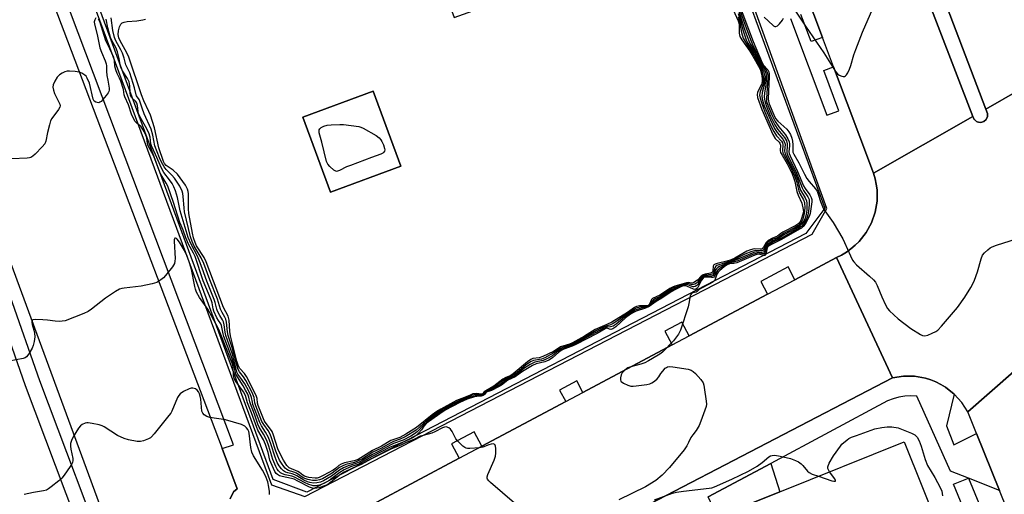
# Model space of a CAD drawing. Units: inches. Extents: x 1285759 to 1291759, y 469453 to 473453.
# Drawn here: x 1287174 to 1287537, y 472311 to 472486 of the extents above; entities that cross this region are included whole.
import ezdxf

# ---------------------------------------------------------------- set-up
doc = ezdxf.new("R2010")
doc.units = ezdxf.units.IN
doc.header["$MEASUREMENT"] = 0
for name, color, linetype in [('BLDG-Footprint', 5, 'Continuous'), ('CULTRL-Pad', 6, 'Continuous'), ('TRANS-Driveway', 251, 'Continuous'), ('TRANS-Parking Lot', 4, 'Continuous'), ('TRANS-Road', 130, 'Continuous'), ('TRANS-Street Sidewalk', 7, 'Continuous'), ('Undefined', 1, 'Continuous')]:
    doc.layers.add(name, color=color, linetype=linetype)

msp = doc.modelspace()

# ---------------------------------------------------------------- linework, layer by layer
at = {"layer": 'BLDG-Footprint'}
for points, elevation in [([(1287314.62, 472432.16), (1287288.72, 472422.64), (1287278.55, 472450.28), (1287304.46, 472459.81)], 329.45), ([(1287526.88, 472263.51), (1287460.01, 472236.6), (1287323.94, 472181.34), (1287321.7, 472186.92), (1287319.81, 472191.64), (1287305.57, 472227.13), (1287313.91, 472230.47), (1287310.35, 472239.36), (1287318.11, 472242.47), (1287344.44, 472253.04), (1287423.17, 472284.62), (1287417.88, 472297.79), (1287431.24, 472303.15), (1287454.17, 472312.35), (1287499.92, 472330.7)], 319.41)]:
    msp.add_lwpolyline(points, close=True, dxfattribs=dict(at, elevation=elevation))
at = {"layer": 'CULTRL-Pad'}
msp.add_lwpolyline([(1287450.2, 472663), (1287529.89, 472453.19), (1287530.5, 472451.58), (1287530.54, 472450.66), (1287530.5, 472450.44), (1287530.17, 472449.58), (1287530.05, 472449.39), (1287529.21, 472448.61), (1287528.11, 472448.26), (1287527.2, 472448.39), (1287526.76, 472448.51), (1287526.57, 472448.62), (1287525.85, 472449.21), (1287525.71, 472449.38), (1287525.38, 472449.99), (1287525.17, 472450.48), (1287456.28, 472629.57)], dxfattribs=at)
at = {"layer": 'TRANS-Driveway'}
msp.add_lwpolyline([(1287427.78, 472310.45), (1287450.83, 472322.78), (1287454.17, 472312.35), (1287431.24, 472303.15)], close=True, dxfattribs=at)
at = {"layer": 'TRANS-Parking Lot'}
for points in [[(1287430.81, 472525.35, 0), (1287470.7, 472416.68, 0), (1287463.72, 472407.38, 0), (1287280.08, 472312.24, 0), (1287267.71, 472316.87, 0), (1287163.78, 472598.49, 0), (1287159.74, 472597.03, 0), (1287157.88, 472596.35, 0), (1287153.12, 472594.63, 0), (1287148.48, 472592.95, 0), (1287137.66, 472621.74, 0), (1287141.73, 472623.25, 0), (1287149.19, 472626.02, 0), (1287152.32, 472627.18, 0), (1287146.1, 472646.03, 0), (1287245.93, 472682.89, 0), (1287300.21, 472541.21, 0), (1287311.25, 472544.39, 0), (1287330.26, 472497.94, 0), (1287334.25, 472486.86, 0), (1287369.64, 472499.62, 0), (1287368.44, 472502.96, 0), (1287429.04, 472524.83, 0)], [(1287278.55, 472450.28, 0), (1287288.72, 472422.64, 0), (1287314.62, 472432.16, 0), (1287304.46, 472459.81, 0)]]:
    msp.add_polyline3d(points, close=True, dxfattribs=at)
at = {"layer": 'TRANS-Road'}
for points in [[(1287409.77, 472852.26), (1287451.31, 472741.26), (1287554.74, 472467.42), (1287529.89, 472453.19), (1287450.2, 472663), (1287446.44, 472672.03), (1287442.41, 472680.94), (1287435.89, 472694.07), (1287431.23, 472702.67), (1287426.32, 472711.12), (1287421.17, 472719.43), (1287415.78, 472727.59), (1287407.52, 472743.5), (1287323.6, 472969.53)], [(1287319.08, 472967.87), (1287399.52, 472747.86), (1287415.01, 472708.88), (1287444.85, 472653.45), (1287456.28, 472629.57), (1287525.17, 472450.48), (1287488.64, 472429.56), (1287473.9, 472468.73), (1287469.81, 472479.6), (1287454.58, 472520.05), (1287452.1, 472526.64), (1287438.52, 472562.72), (1287436.25, 472568.75), (1287415.84, 472622.97), (1287413.42, 472629.41), (1287407.85, 472644.2), (1287403.05, 472656.95), (1287392.3, 472685.52), (1287384.45, 472706.37), (1287365.59, 472756.47), (1287365.16, 472757.62), (1287314.85, 472892.77)], [(1287061.71, 472835.75), (1287061.43, 472832.73), (1287061.41, 472830.25), (1287061.41, 472829.7), (1287061.64, 472826.68), (1287062.13, 472823.68), (1287062.87, 472820.74), (1287111.24, 472692.03), (1287129.51, 472643.43), (1287137.66, 472621.74), (1287148.48, 472592.95), (1287248.85, 472328.27), (1287254.48, 472313.46), (1287253.14, 472312.31), (1287251.88, 472309.8)], [(1287582.1, 472393.27), (1287523.27, 472341.81), (1287521.08, 472345.25), (1287518.33, 472348.31), (1287515.16, 472350.83), (1287513.39, 472351.86), (1287511.58, 472352.78), (1287509.69, 472353.53), (1287507.75, 472354.19), (1287503.73, 472354.9), (1287501.69, 472354.95), (1287499.65, 472354.95), (1287495.62, 472354.32), (1287475.01, 472398.51), (1287476.84, 472399.48), (1287478.62, 472400.53), (1287480.3, 472401.72), (1287481.87, 472403.06), (1287483.37, 472404.48), (1287485.92, 472407.74), (1287487.89, 472411.38), (1287489.23, 472415.29), (1287489.92, 472419.36), (1287489.92, 472423.5), (1287489.61, 472425.55), (1287489.18, 472427.56), (1287488.64, 472429.56), (1287525.17, 472450.48), (1287525.38, 472449.99), (1287525.71, 472449.38), (1287525.85, 472449.21), (1287526.57, 472448.62), (1287526.76, 472448.51), (1287527.2, 472448.39), (1287528.11, 472448.26), (1287529.21, 472448.61), (1287530.05, 472449.39), (1287530.17, 472449.58), (1287530.5, 472450.44), (1287530.54, 472450.66), (1287530.5, 472451.58), (1287529.89, 472453.19), (1287554.74, 472467.42)], [(1287211.97, 472285.62), (1287162.11, 472420.86)], [(1287608.55, 472130.51), (1287534.96, 472312.85), (1287526.48, 472333.85), (1287523.27, 472341.81), (1287582.1, 472393.27), (1287591.75, 472370.73), (1287595.36, 472362.23), (1287602.83, 472343.97), (1287618.25, 472303.7)]]:
    msp.add_lwpolyline(points, dxfattribs=at)
msp.add_lwpolyline([(1287495.62, 472354.32), (1287310.67, 472258.13), (1287285.91, 472293.97), (1287287.08, 472295.87), (1287288.03, 472299.11), (1287303.93, 472307.57), (1287336.09, 472324.67), (1287344.42, 472329.1), (1287375.32, 472345.53), (1287381.69, 472348.92), (1287414.53, 472366.38), (1287420.75, 472369.68), (1287449.6, 472385.03), (1287459.65, 472390.37), (1287475.01, 472398.51)], close=True, dxfattribs=at)
at = {"layer": 'TRANS-Street Sidewalk'}
for points in [[(1287251.88, 472309.8), (1287253.14, 472312.31), (1287254.48, 472313.46), (1287248.85, 472328.27), (1287253.1, 472329.61), (1287153.12, 472594.63)], [(1287167.62, 472583.82), (1287267.1, 472314.84), (1287279.37, 472310.61), (1287466.09, 472407.19), (1287471.49, 472416.64), (1287431.99, 472525.91)], [(1287454.58, 472520.05), (1287469.81, 472479.6), (1287465.61, 472478.02), (1287461.88, 472487.95)], [(1287458.04, 472486.5), (1287471.42, 472450.93), (1287475.87, 472452.6), (1287470.31, 472467.37), (1287473.9, 472468.73), (1287488.64, 472429.56), (1287489.18, 472427.56), (1287489.61, 472425.55), (1287489.92, 472423.5), (1287489.92, 472419.36), (1287489.23, 472415.29), (1287487.89, 472411.38), (1287485.92, 472407.74), (1287483.37, 472404.48), (1287481.87, 472403.06), (1287480.3, 472401.72), (1287478.62, 472400.53), (1287476.84, 472399.48), (1287475.01, 472398.51), (1287459.65, 472390.37), (1287457.15, 472395.09), (1287447.1, 472389.74), (1287449.6, 472385.03), (1287420.75, 472369.68), (1287418.07, 472374.72), (1287411.85, 472371.41), (1287414.53, 472366.38), (1287381.69, 472348.92), (1287379.42, 472353.19), (1287373.05, 472349.8), (1287375.32, 472345.53), (1287344.42, 472329.1), (1287341.6, 472334.39), (1287333.28, 472329.97), (1287336.09, 472324.67), (1287303.93, 472307.57)], [(1287159.78, 472415.63), (1287181.68, 472353.25), (1287208.26, 472282.67)], [(1287202.56, 472282.29), (1287176.54, 472351.38), (1287154.9, 472413.03)], [(1287310.67, 472258.13), (1287495.62, 472354.32), (1287499.65, 472354.95), (1287501.69, 472354.95), (1287503.73, 472354.9), (1287507.75, 472354.19), (1287509.69, 472353.53), (1287511.58, 472352.78), (1287513.39, 472351.86), (1287515.16, 472350.83), (1287518.33, 472348.31), (1287515.46, 472336.62), (1287518.19, 472329.62), (1287526.48, 472333.85), (1287534.96, 472312.85), (1287523.53, 472317.33), (1287516.99, 472319.89), (1287504.53, 472347.55), (1287502.33, 472347.69), (1287500.12, 472347.57), (1287497.95, 472347.21), (1287495.82, 472346.61), (1287493.78, 472345.77), (1287450.83, 472322.78), (1287427.78, 472310.45)]]:
    msp.add_lwpolyline(points, dxfattribs=at)
msp.add_lwpolyline([(1287601.43, 472127.53), (1287595.89, 472125.24), (1287571.56, 472186.1), (1287548.91, 472240.17), (1287518.03, 472315.11), (1287523.53, 472317.33), (1287554.45, 472242.47), (1287577.11, 472188.38)], close=True, dxfattribs=at)
at = {"layer": 'Undefined'}
for points, elevation in [([(1287435.75, 472492.41), (1287438.82, 472485.72), (1287439.12, 472484.4), (1287439.16, 472481.16), (1287439.45, 472479.92), (1287440.13, 472478.68), (1287443.04, 472474.54), (1287444.25, 472472.65), (1287446.34, 472468.98), (1287447.03, 472467.52), (1287447.5, 472465.39), (1287447.65, 472464.25), (1287447.66, 472463.4), (1287447.53, 472462.75), (1287447.33, 472462.21), (1287446.26, 472460.14), (1287445.93, 472459.36), (1287445.8, 472458.6), (1287445.97, 472457.52), (1287447.52, 472453.03), (1287451.58, 472443.87), (1287452.46, 472442.38), (1287453.93, 472441.02), (1287454.19, 472440.68), (1287454.35, 472439.96), (1287454.25, 472437.98), (1287454.44, 472437.18), (1287454.96, 472436.2), (1287456.85, 472433.1), (1287458.65, 472429.33), (1287459.34, 472427.69), (1287459.64, 472426.57), (1287460.39, 472422.84), (1287460.87, 472421.51), (1287462.23, 472418.57), (1287462.76, 472416.21), (1287462.8, 472415.34), (1287462.64, 472414.5), (1287461.96, 472412.59), (1287461.45, 472411.61), (1287460.8, 472410.88), (1287459.97, 472410.3), (1287455.19, 472407.84), (1287454.47, 472407.38), (1287453.27, 472406.38), (1287451.42, 472405.67), (1287449.89, 472404.8), (1287449.05, 472404.05), (1287448.12, 472402.34), (1287447.66, 472401.79), (1287447.33, 472401.66), (1287446.85, 472401.61), (1287444.66, 472401.72), (1287443.31, 472401.45), (1287441.98, 472400.88), (1287437.58, 472398.32), (1287436.26, 472397.66), (1287434.6, 472397.17), (1287431.04, 472396.4), (1287430.28, 472396.13), (1287429.88, 472395.85), (1287429.64, 472395.41), (1287429.44, 472393.71), (1287429.32, 472393.28), (1287429.15, 472393.03), (1287428.58, 472392.75), (1287426.67, 472392.42), (1287425.88, 472392.16), (1287425.24, 472391.7), (1287423.79, 472390.23), (1287422.49, 472389.34), (1287422.05, 472389.16), (1287421.64, 472389.09), (1287420.55, 472389.38), (1287419.81, 472389.29), (1287415.46, 472387.97), (1287414.69, 472387.67), (1287413.69, 472387.1), (1287410.02, 472384.76), (1287407.28, 472383.49), (1287406.85, 472383.06), (1287406.16, 472381.42), (1287405.72, 472380.92), (1287405.28, 472380.78), (1287404.76, 472380.74), (1287402.5, 472380.8), (1287401.38, 472380.56), (1287400.64, 472380.15), (1287398.07, 472378.34), (1287392.26, 472374.76), (1287390.44, 472373.87), (1287386.2, 472372.13), (1287382.31, 472369.63), (1287377.89, 472367.17), (1287376.71, 472366.69), (1287373.43, 472365.65), (1287370.85, 472363.98), (1287366.9, 472362.08), (1287365.57, 472361.68), (1287363.19, 472361.36), (1287362.44, 472361.06), (1287361.25, 472360.22), (1287356.05, 472355.74), (1287355.13, 472355.19), (1287353.03, 472354.28), (1287352.21, 472353.83), (1287348.86, 472351.25), (1287345.9, 472349.55), (1287345.33, 472349.07), (1287344.72, 472348.35), (1287344.31, 472348.26), (1287342.5, 472348.5), (1287341.21, 472348.34), (1287340.13, 472347.95), (1287337.15, 472346.62), (1287335.18, 472345.91), (1287334.05, 472345.37), (1287329.37, 472342.79), (1287327.85, 472341.85), (1287326.17, 472340.61), (1287320.4, 472336.02), (1287316.47, 472333.59), (1287314.23, 472332.34), (1287311.71, 472331.51), (1287310.95, 472331.16), (1287307.5, 472329.09), (1287304.24, 472327.51), (1287300.92, 472325.41), (1287298.98, 472324.28), (1287298.23, 472323.93), (1287297.43, 472323.67), (1287293.98, 472322.94), (1287292.67, 472322.52), (1287291.88, 472322.03), (1287290.63, 472320.94), (1287289.71, 472320.28), (1287286.13, 472318.32), (1287284.55, 472317.58), (1287283.9, 472317.4), (1287283.12, 472317.35), (1287280.76, 472317.6), (1287279.9, 472317.79), (1287279.25, 472318.03), (1287278.61, 472318.42), (1287277.38, 472319.42), (1287276.7, 472319.86), (1287273.62, 472321.19), (1287272.74, 472322.07), (1287271.45, 472323.97), (1287270.56, 472325.53), (1287269.34, 472328.18), (1287267.81, 472333.17), (1287267.3, 472334.48), (1287266.73, 472335.4), (1287264.75, 472337.96), (1287264.37, 472338.61), (1287263.82, 472339.81), (1287262.16, 472344.06), (1287261.95, 472344.92), (1287261.8, 472346.62), (1287261.55, 472347.44), (1287261.2, 472348.23), (1287257.85, 472354.8), (1287257.09, 472355.88), (1287255.44, 472357.7), (1287254.9, 472358.63), (1287254.32, 472360.38), (1287251.98, 472369.75), (1287251.77, 472371.36), (1287251.45, 472375.53), (1287251.17, 472376.97), (1287249.45, 472380.14), (1287243.07, 472397.02), (1287242.25, 472398.53), (1287239.42, 472402.91), (1287238.92, 472404.07), (1287238.36, 472405.82), (1287237.96, 472407.51), (1287236.6, 472414.71), (1287236.53, 472416.44), (1287236.51, 472421.95), (1287236.43, 472422.81), (1287236.21, 472423.69), (1287235.84, 472424.45), (1287235.37, 472425.19), (1287232.42, 472429.25), (1287230.87, 472430.77), (1287228.3, 472432.47), (1287227.73, 472433.13), (1287227.32, 472433.89), (1287225.58, 472438.89), (1287224, 472446.27), (1287222.49, 472451.02), (1287221.95, 472452.33), (1287220.11, 472456.24), (1287219.24, 472458.49), (1287214.61, 472472.3), (1287213.84, 472473.86), (1287211.36, 472478.29), (1287210.88, 472479.37), (1287210.64, 472480.63), (1287210.72, 472482.06), (1287211.13, 472483.45), (1287211.62, 472484.44), (1287212.15, 472484.95), (1287212.85, 472485.25), (1287213.98, 472485.43), (1287217.48, 472485.69), (1287219.72, 472486.02), (1287220.72, 472486.34)], 328), ([(1287438.79, 472491.3), (1287441.81, 472482.78), (1287443.57, 472478.15), (1287444.25, 472476.54), (1287445.58, 472473.99), (1287447.23, 472470.22), (1287447.81, 472469.27), (1287449.05, 472467.63), (1287449.52, 472466.64), (1287449.68, 472465.85), (1287449.7, 472464.71), (1287449.17, 472457.14), (1287449.28, 472456.03), (1287449.7, 472454.64), (1287451.31, 472450.79), (1287452.46, 472448.59), (1287453.72, 472446.68), (1287456.24, 472443.71), (1287457.08, 472442.23), (1287457.51, 472441.19), (1287457.71, 472440.4), (1287457.7, 472439.62), (1287457.5, 472437.52), (1287457.61, 472436.79), (1287457.88, 472436.02), (1287460.66, 472430.17), (1287462.79, 472425.01), (1287463.42, 472424), (1287465.16, 472421.63), (1287465.72, 472420.65), (1287465.88, 472419.86), (1287465.85, 472419.04), (1287465.25, 472414.79), (1287465.04, 472413.99), (1287464.57, 472412.92), (1287463.41, 472410.86), (1287462.72, 472409.94), (1287462.06, 472409.41), (1287461.33, 472408.95), (1287454.8, 472405.17), (1287451.11, 472403.39), (1287449.95, 472402.69), (1287449.6, 472402.33), (1287449.45, 472402.04), (1287449.29, 472401.54), (1287448.97, 472399.77), (1287448.69, 472399.32), (1287448.17, 472399.33), (1287446.52, 472399.84), (1287445.62, 472399.73), (1287444.27, 472399.22), (1287438.36, 472396.62), (1287437.25, 472396.33), (1287435.6, 472396.18), (1287434.8, 472395.89), (1287433.67, 472395.1), (1287432, 472393.8), (1287431.39, 472393.22), (1287430.97, 472392.49), (1287430.34, 472390.56), (1287430.07, 472390.13), (1287429.57, 472389.62), (1287428.43, 472388.9), (1287425.04, 472387.19), (1287424.37, 472386.71), (1287423.7, 472386), (1287423.36, 472385.75), (1287422.16, 472385.57), (1287421.63, 472385.28), (1287421.36, 472384.93), (1287421.17, 472384.45), (1287420.68, 472381.6), (1287420.4, 472380.44), (1287417.63, 472371.87), (1287417.27, 472371.05), (1287416.85, 472370.34), (1287415, 472367.88), (1287411.03, 472363.83), (1287410.36, 472363.25), (1287409.38, 472362.59), (1287405.76, 472360.49), (1287404.43, 472359.82), (1287403.03, 472359.35), (1287399.31, 472358.33), (1287398.21, 472357.9), (1287397.1, 472357.11), (1287396.15, 472356.13), (1287395.77, 472355.4), (1287395.5, 472354.31), (1287395.46, 472353.52), (1287395.58, 472353.06), (1287395.72, 472352.87), (1287396.57, 472352.29), (1287398.16, 472351.6), (1287399.25, 472351.26), (1287400.11, 472351.18), (1287401.29, 472351.29), (1287405.13, 472351.84), (1287406.28, 472352.07), (1287407.07, 472352.38), (1287407.98, 472353.01), (1287409.02, 472353.95), (1287409.56, 472354.62), (1287410.34, 472355.89), (1287411.03, 472356.78), (1287411.98, 472357.79), (1287412.39, 472358.12), (1287412.84, 472358.36), (1287413.63, 472358.45), (1287414.79, 472358.33), (1287420.38, 472357.41), (1287421.49, 472357.11), (1287422.22, 472356.67), (1287423.07, 472355.86), (1287425.09, 472353.64), (1287425.92, 472352.45), (1287426.19, 472351.63), (1287426.35, 472350.76), (1287427.03, 472345.75), (1287427.09, 472344.58), (1287426.97, 472343.72), (1287425.1, 472338.39), (1287424.43, 472336.77), (1287423.35, 472334.89), (1287422.08, 472333.29), (1287421.42, 472332.33), (1287420.58, 472330.5), (1287419.91, 472329.25), (1287418.87, 472327.84), (1287413.51, 472321.24), (1287410.89, 472318.43), (1287408.53, 472316.5), (1287404.75, 472314.21), (1287394.86, 472309.41)], 320), ([(1287438.82, 472492.7), (1287444.33, 472478.06), (1287447.63, 472470.2), (1287448.18, 472469.32), (1287449.75, 472467.6), (1287450.14, 472466.85), (1287450.27, 472466.01), (1287450.27, 472465.13), (1287449.89, 472457.01), (1287449.94, 472456.16), (1287450.23, 472455.08), (1287451.89, 472451.03), (1287452.58, 472449.77), (1287453.45, 472448.75), (1287456.66, 472445.79), (1287457.41, 472444.87), (1287458, 472443.87), (1287458.54, 472442.52), (1287458.82, 472441.42), (1287458.95, 472440.06), (1287458.89, 472437.83), (1287458.98, 472437.3), (1287459.29, 472436.56), (1287461.14, 472433.4), (1287463.22, 472429.21), (1287464.09, 472427.68), (1287464.97, 472426.52), (1287467.24, 472423.87), (1287467.89, 472422.93), (1287468.3, 472421.9), (1287469.04, 472419.21), (1287470.04, 472416.77), (1287470.66, 472415.77), (1287473.71, 472411.4), (1287477.28, 472405.41), (1287477.93, 472404.13), (1287480.1, 472399.15), (1287480.86, 472397.62), (1287481.31, 472396.92), (1287482.31, 472395.88), (1287487.17, 472391.68), (1287488.55, 472390.31), (1287489.28, 472389.48), (1287489.97, 472388.23), (1287491.65, 472384.14), (1287493.05, 472381.16), (1287493.77, 472379.86), (1287494.51, 472378.97), (1287497.74, 472376.04), (1287502.4, 472372.43), (1287505.89, 472370.22), (1287506.65, 472369.86), (1287507.44, 472369.73), (1287508.54, 472370), (1287510.21, 472370.67), (1287511.56, 472371.3), (1287512.28, 472371.79), (1287513.68, 472373.27), (1287519.49, 472380.15), (1287522.24, 472383.99), (1287524.47, 472387.53), (1287525.2, 472388.82), (1287525.77, 472390.2), (1287526.86, 472393.31), (1287528.19, 472398.06), (1287528.71, 472399.37), (1287529.4, 472400.23), (1287530.63, 472401.39), (1287531.51, 472402.08), (1287532.26, 472402.49), (1287533.91, 472403.09), (1287543.96, 472406.33)], 318), ([(1287457.99, 472492.18), (1287463.57, 472483.74), (1287470.36, 472473.93), (1287474.61, 472467.08), (1287475.35, 472466.18), (1287476, 472465.63), (1287476.97, 472465.26), (1287477.46, 472465.18), (1287477.93, 472465.21), (1287478.34, 472465.41), (1287478.68, 472465.79), (1287479.12, 472466.51), (1287479.76, 472467.86), (1287480.26, 472469.24), (1287481.36, 472473.12), (1287482.06, 472475.08), (1287484.58, 472481.47), (1287488.39, 472490.19)], 316), ([(1287438.75, 472489.97), (1287440.19, 472485.73), (1287441.27, 472482.23), (1287442.74, 472478.32), (1287443.34, 472476.98), (1287445.25, 472473.64), (1287446.83, 472470.26), (1287448.33, 472467.85), (1287448.81, 472466.83), (1287449.1, 472465.69), (1287449.15, 472464.29), (1287448.95, 472462.06), (1287448.5, 472459.23), (1287448.39, 472457.58), (1287448.56, 472456.18), (1287449.06, 472454.52), (1287450.6, 472450.84), (1287452.34, 472447.36), (1287453.42, 472445.68), (1287455.83, 472442.78), (1287456.53, 472441.52), (1287456.86, 472440.45), (1287456.86, 472439.69), (1287456.68, 472437.63), (1287456.74, 472437.13), (1287456.96, 472436.41), (1287460.32, 472429.58), (1287461.18, 472427.4), (1287462.3, 472424.2), (1287462.83, 472423.28), (1287464.43, 472420.92), (1287464.89, 472419.93), (1287464.99, 472419.11), (1287464.94, 472417.97), (1287464.7, 472415.65), (1287464.45, 472414.24), (1287464.01, 472412.94), (1287462.84, 472410.89), (1287462.08, 472410.02), (1287461.11, 472409.35), (1287456.19, 472406.6), (1287454.3, 472405.39), (1287451.66, 472404.17), (1287450.01, 472403.15), (1287449.62, 472402.8), (1287449.24, 472402.24), (1287448.74, 472400.44), (1287448.42, 472399.94), (1287447.86, 472399.9), (1287446.27, 472400.24), (1287445.25, 472400.1), (1287443.88, 472399.59), (1287438.7, 472397.38), (1287437.14, 472396.87), (1287435.46, 472396.49), (1287434.62, 472396.14), (1287432.14, 472394.64), (1287431.27, 472393.92), (1287430.8, 472393.28), (1287430.12, 472391.67), (1287429.84, 472391.36), (1287429.44, 472391.22), (1287428.96, 472391.18), (1287426.82, 472391.31), (1287426.21, 472391.2), (1287425.89, 472391.02), (1287425.28, 472390.27), (1287423.91, 472387.52), (1287423.58, 472387.14), (1287423.22, 472386.9), (1287422.81, 472386.8), (1287422.34, 472386.87), (1287420.15, 472387.95), (1287419.64, 472388.12), (1287419.11, 472388.16), (1287417.9, 472387.85), (1287415.19, 472386.57), (1287413.77, 472385.74), (1287410.68, 472383.55), (1287408.58, 472382.4), (1287406.9, 472381.11), (1287405.99, 472380.54), (1287404.73, 472379.98), (1287401.27, 472378.8), (1287400.47, 472378.43), (1287399.18, 472377.66), (1287397.33, 472376.33), (1287393.75, 472373.11), (1287392.63, 472372.26), (1287391.94, 472372.06), (1287391.5, 472372.16), (1287390.63, 472372.52), (1287390.31, 472372.52), (1287389.83, 472372.37), (1287386.87, 472370.58), (1287379.05, 472366.55), (1287377.76, 472365.96), (1287374.59, 472364.77), (1287373.65, 472364.32), (1287372.7, 472363.64), (1287370.45, 472361.68), (1287369.16, 472360.82), (1287367.67, 472360.21), (1287364.43, 472359.42), (1287363.08, 472358.8), (1287359.47, 472356.63), (1287356.68, 472354.62), (1287354.05, 472353.43), (1287351.7, 472351.62), (1287350.64, 472350.92), (1287347.97, 472349.58), (1287346.07, 472348.97), (1287345.4, 472348.09), (1287344.93, 472347.77), (1287344.21, 472347.57), (1287342.61, 472347.42), (1287341.78, 472347.26), (1287339.08, 472346.43), (1287336.32, 472345.15), (1287331.01, 472342.33), (1287329.05, 472341.09), (1287324.03, 472337.44), (1287323.1, 472336.47), (1287322.22, 472335.16), (1287321.14, 472333.88), (1287320.33, 472333.11), (1287319.19, 472332.34), (1287317.94, 472331.69), (1287316.07, 472330.87), (1287312.03, 472329.31), (1287310.76, 472328.75), (1287304.16, 472325.3), (1287299.75, 472322.82), (1287298.82, 472322.42), (1287296.14, 472321.5), (1287293.8, 472320.41), (1287292.15, 472319.42), (1287289.32, 472317.2), (1287288.12, 472316.36), (1287286.38, 472315.42), (1287284.69, 472314.83), (1287283.24, 472314.55), (1287282.42, 472314.58), (1287281.61, 472314.74), (1287280.79, 472315.04), (1287279.19, 472315.79), (1287275.56, 472317.74), (1287274.56, 472318.07), (1287272.15, 472318.59), (1287271.12, 472318.95), (1287270.41, 472319.34), (1287269.64, 472320.06), (1287269.15, 472320.71), (1287268.62, 472321.7), (1287267.5, 472324.28), (1287266.13, 472329.13), (1287265.39, 472331.23), (1287264.18, 472333.52), (1287262.57, 472336.16), (1287262.09, 472337.21), (1287260.77, 472340.87), (1287259.28, 472344.67), (1287259.05, 472345.45), (1287258.7, 472347.19), (1287258.31, 472348.25), (1287257.55, 472349.78), (1287256.69, 472351.29), (1287253.93, 472355.69), (1287253.71, 472356.44), (1287253.43, 472358.47), (1287253.22, 472359.36), (1287252.25, 472362.33), (1287249.57, 472369.46), (1287249.29, 472370.5), (1287248.67, 472373.56), (1287248.37, 472374.2), (1287247.55, 472375.39), (1287246.96, 472376.4), (1287245.83, 472378.79), (1287245.59, 472379.62), (1287245.17, 472381.89), (1287244.83, 472383.03), (1287241.94, 472390), (1287238.92, 472398.91), (1287238.37, 472400.11), (1287236.57, 472403.46), (1287235.49, 472405.8), (1287234.57, 472408.64), (1287233.78, 472410.34), (1287233.37, 472411.42), (1287230.96, 472418.78), (1287228.86, 472424.83), (1287228.31, 472425.91), (1287226.1, 472429.63), (1287223.7, 472435.87), (1287221.69, 472439.65), (1287221.43, 472440.55), (1287221.22, 472442.64), (1287220.69, 472443.93), (1287219.72, 472445.68), (1287219.07, 472446.61), (1287217.24, 472448.24), (1287216.88, 472448.67), (1287216.31, 472449.68), (1287215.6, 472451.31), (1287214.44, 472454.75), (1287213.08, 472457.68), (1287212.87, 472458.48), (1287212.56, 472460.45), (1287211.59, 472463.52), (1287211.15, 472464.61), (1287210.25, 472466.34), (1287209.76, 472467.62), (1287209.45, 472468.95), (1287209.3, 472471.08), (1287209, 472472.16), (1287207.59, 472475.36), (1287206.06, 472478.36), (1287203.84, 472485.38), (1287203.35, 472486.32)], 322), ([(1287438.81, 472488.41), (1287439.82, 472485.17), (1287440.6, 472481.96), (1287441.76, 472478.74), (1287442.39, 472477.44), (1287444.8, 472473.51), (1287446.27, 472470.58), (1287447.8, 472467.9), (1287448.14, 472467.12), (1287448.59, 472465.24), (1287448.63, 472463.88), (1287448.37, 472461.98), (1287447.67, 472459.28), (1287447.57, 472457.82), (1287447.78, 472456.46), (1287448.43, 472454.35), (1287450.03, 472450.55), (1287451.28, 472447.85), (1287452.2, 472446.07), (1287453.1, 472444.63), (1287455.26, 472442.1), (1287455.79, 472441.21), (1287456.04, 472440.26), (1287455.87, 472437.73), (1287456.12, 472436.68), (1287456.72, 472435.39), (1287458.58, 472432), (1287459.93, 472429.11), (1287460.64, 472427.24), (1287461.41, 472424.43), (1287461.79, 472423.39), (1287463.51, 472420.52), (1287463.98, 472419.47), (1287464.11, 472418.62), (1287464.11, 472417.45), (1287464.02, 472415.96), (1287463.8, 472414.48), (1287463.56, 472413.46), (1287463.29, 472412.69), (1287462.73, 472411.65), (1287462.24, 472410.92), (1287461.43, 472410.13), (1287460.23, 472409.35), (1287455.86, 472407), (1287454.03, 472405.75), (1287451.71, 472404.74), (1287450.29, 472403.89), (1287449.65, 472403.34), (1287449.29, 472402.93), (1287448.91, 472402.19), (1287448.5, 472401.03), (1287448.15, 472400.56), (1287447.57, 472400.46), (1287445.7, 472400.65), (1287444.59, 472400.41), (1287441.03, 472399), (1287437.15, 472397.32), (1287434.74, 472396.52), (1287431.97, 472395.31), (1287431.26, 472394.89), (1287430.72, 472394.33), (1287430.47, 472393.87), (1287429.99, 472392.43), (1287429.62, 472391.92), (1287429, 472391.73), (1287426.67, 472391.69), (1287425.98, 472391.48), (1287425.64, 472391.24), (1287425.18, 472390.72), (1287423.9, 472388.64), (1287423.55, 472388.28), (1287422.95, 472387.91), (1287422.52, 472387.78), (1287422.07, 472387.79), (1287420.25, 472388.51), (1287419.86, 472388.58), (1287419.33, 472388.56), (1287417.72, 472388.09), (1287414.63, 472386.73), (1287413.43, 472386), (1287410.39, 472383.91), (1287408.11, 472382.68), (1287407.56, 472382.22), (1287406.54, 472381.14), (1287405.97, 472380.71), (1287405.03, 472380.33), (1287403.09, 472379.89), (1287401.67, 472379.47), (1287400.88, 472379.14), (1287399.95, 472378.62), (1287397.12, 472376.73), (1287393.94, 472374.09), (1287392.75, 472373.29), (1287391.84, 472373.01), (1287390.34, 472372.9), (1287389.41, 472372.58), (1287378.64, 472366.78), (1287373.49, 472364.73), (1287372.7, 472364.21), (1287370.43, 472362.41), (1287368.44, 472361.23), (1287367.02, 472360.7), (1287364.03, 472359.99), (1287362.25, 472359.19), (1287359.9, 472357.67), (1287357.46, 472355.67), (1287356.58, 472355.04), (1287353.61, 472353.61), (1287350.7, 472351.48), (1287349.49, 472350.72), (1287347.92, 472349.94), (1287346.12, 472349.26), (1287345.76, 472348.98), (1287345.16, 472348.15), (1287344.87, 472347.94), (1287344.09, 472347.77), (1287342.88, 472347.78), (1287342.04, 472347.7), (1287339.82, 472347.06), (1287335.62, 472345.21), (1287332.57, 472343.64), (1287329.19, 472341.65), (1287325.58, 472339.13), (1287323.38, 472337.2), (1287320.64, 472334.37), (1287319.75, 472333.7), (1287318.3, 472332.81), (1287315.47, 472331.36), (1287311.96, 472330.06), (1287310.95, 472329.62), (1287306.98, 472327.45), (1287304.26, 472326.07), (1287300.62, 472323.93), (1287299.32, 472323.25), (1287298.08, 472322.74), (1287295.33, 472321.92), (1287293.55, 472321.14), (1287292.1, 472320.28), (1287289.17, 472318.06), (1287286.18, 472316.35), (1287285.11, 472315.92), (1287283.7, 472315.58), (1287282.56, 472315.56), (1287281.15, 472315.79), (1287280.32, 472316.04), (1287278.97, 472316.64), (1287276.43, 472318.19), (1287275.68, 472318.57), (1287274.63, 472318.93), (1287273.02, 472319.32), (1287272.23, 472319.58), (1287271.49, 472320.01), (1287270.7, 472320.77), (1287269.87, 472321.89), (1287269.21, 472323.11), (1287268.37, 472325.11), (1287266.81, 472329.99), (1287265.95, 472332.34), (1287264.9, 472334.33), (1287263.37, 472336.6), (1287262.76, 472337.86), (1287260.23, 472344.48), (1287260.01, 472345.27), (1287259.74, 472347), (1287259.22, 472348.37), (1287258.03, 472350.77), (1287257.29, 472352.05), (1287255.8, 472354.21), (1287254.65, 472355.63), (1287254.26, 472356.35), (1287253.75, 472359.07), (1287252.65, 472362.94), (1287250.29, 472369.82), (1287250.03, 472371.1), (1287249.7, 472373.8), (1287249.45, 472374.85), (1287249.09, 472375.57), (1287248, 472377.22), (1287247.22, 472378.79), (1287246.93, 472379.58), (1287246.35, 472381.97), (1287246, 472383.08), (1287243.23, 472389.9), (1287241.58, 472394.67), (1287240.61, 472397.19), (1287239.79, 472399.09), (1287237.48, 472403.44), (1287236.37, 472405.99), (1287233.49, 472415.8), (1287232.52, 472420.65), (1287231.78, 472423.06), (1287231.15, 472424.57), (1287230.48, 472425.8), (1287229.57, 472427.15), (1287227.47, 472429.85), (1287226.53, 472431.49), (1287224.39, 472436.48), (1287222.92, 472439.66), (1287222.71, 472440.41), (1287222.36, 472442.86), (1287221.87, 472444.44), (1287220.75, 472446.78), (1287218.64, 472450.52), (1287218.17, 472451.52), (1287217.97, 472452.33), (1287217.76, 472454.55), (1287217.55, 472455.32), (1287217.08, 472456), (1287215.69, 472457.32), (1287215.19, 472458.14), (1287215, 472459.18), (1287214.97, 472461.78), (1287214.68, 472463.17), (1287214.12, 472464.5), (1287212.28, 472467.22), (1287211.66, 472468.46), (1287211.36, 472469.47), (1287211.04, 472471.79), (1287210.38, 472474.31), (1287209.78, 472475.9), (1287208.26, 472478.44), (1287207.82, 472479.49), (1287206.79, 472483.12), (1287206.19, 472486.26)], 324), ([(1287438.76, 472487.18), (1287439.12, 472486.07), (1287439.46, 472484.66), (1287439.97, 472481.34), (1287440.67, 472479.27), (1287441.32, 472478.04), (1287444.57, 472472.98), (1287446.99, 472468.59), (1287447.54, 472467.37), (1287448.05, 472465.15), (1287448.14, 472464.31), (1287448.13, 472463.48), (1287447.84, 472462.12), (1287446.89, 472459.62), (1287446.69, 472458.31), (1287446.84, 472457.22), (1287447.33, 472455.56), (1287448.59, 472452.19), (1287450.87, 472447.09), (1287451.9, 472445), (1287452.93, 472443.32), (1287454.69, 472441.45), (1287455.08, 472440.77), (1287455.2, 472440.11), (1287455.06, 472437.84), (1287455.22, 472437.08), (1287455.8, 472435.87), (1287457.71, 472432.55), (1287459.54, 472428.66), (1287460.1, 472427.08), (1287461.08, 472423.1), (1287461.51, 472422.12), (1287462.8, 472419.77), (1287463.16, 472418.76), (1287463.33, 472416.88), (1287463.27, 472415.78), (1287463.11, 472414.66), (1287462.62, 472412.68), (1287462.26, 472411.9), (1287461.8, 472411.18), (1287460.99, 472410.39), (1287459.74, 472409.6), (1287455.53, 472407.42), (1287453.52, 472405.99), (1287451.68, 472405.26), (1287450.18, 472404.41), (1287449.58, 472403.91), (1287449.11, 472403.33), (1287448.31, 472401.68), (1287447.9, 472401.17), (1287447.3, 472401.02), (1287445.25, 472401.12), (1287443.81, 472400.79), (1287441.29, 472399.84), (1287436.44, 472397.4), (1287431.74, 472395.93), (1287431, 472395.62), (1287430.58, 472395.35), (1287430.18, 472394.82), (1287429.72, 472392.97), (1287429.4, 472392.48), (1287428.82, 472392.26), (1287426.72, 472392.06), (1287425.93, 472391.82), (1287425.11, 472391.14), (1287423.86, 472389.53), (1287423.46, 472389.18), (1287422.8, 472388.77), (1287422.34, 472388.59), (1287421.88, 472388.52), (1287420.35, 472388.96), (1287419.61, 472388.93), (1287417.53, 472388.3), (1287414.79, 472387.26), (1287413.31, 472386.4), (1287410.08, 472384.27), (1287408.24, 472383.38), (1287407.6, 472383), (1287407.06, 472382.41), (1287406.28, 472381.18), (1287405.82, 472380.79), (1287404.91, 472380.53), (1287402.5, 472380.27), (1287401.24, 472379.87), (1287400.21, 472379.29), (1287396.83, 472377.06), (1287393.84, 472374.86), (1287392.86, 472374.27), (1287391.82, 472373.8), (1287389.37, 472372.99), (1287386.63, 472371.71), (1287382.28, 472369.17), (1287378.01, 472366.88), (1287376.73, 472366.34), (1287374.35, 472365.55), (1287373.33, 472365.13), (1287370.78, 472363.32), (1287367.68, 472361.65), (1287366.4, 472361.2), (1287363.51, 472360.6), (1287362.35, 472360.14), (1287360.75, 472359.07), (1287357.44, 472356.24), (1287356.3, 472355.36), (1287355.6, 472354.96), (1287353.09, 472353.8), (1287352.1, 472353.16), (1287349.16, 472350.97), (1287348.14, 472350.42), (1287346.06, 472349.46), (1287345.54, 472349.03), (1287345.06, 472348.36), (1287344.8, 472348.14), (1287344.24, 472348), (1287342.29, 472348.12), (1287340.91, 472347.84), (1287335.47, 472345.59), (1287334.15, 472344.95), (1287329.55, 472342.37), (1287327.38, 472340.96), (1287325.99, 472339.95), (1287324.4, 472338.64), (1287320.3, 472335.04), (1287316.26, 472332.56), (1287314.41, 472331.65), (1287311.93, 472330.82), (1287310.94, 472330.39), (1287307.33, 472328.33), (1287304.38, 472326.86), (1287300.52, 472324.52), (1287298.76, 472323.58), (1287297.65, 472323.17), (1287294.41, 472322.35), (1287293.09, 472321.81), (1287292.13, 472321.23), (1287289.45, 472319.19), (1287285.78, 472317.16), (1287284.69, 472316.71), (1287283.57, 472316.49), (1287282.16, 472316.54), (1287280.48, 472316.82), (1287279.71, 472317.06), (1287278.75, 472317.5), (1287276.31, 472319.16), (1287275.25, 472319.6), (1287273.37, 472320.19), (1287272.7, 472320.52), (1287272.11, 472321.02), (1287271.56, 472321.66), (1287270.74, 472322.82), (1287270.05, 472324.02), (1287269.4, 472325.44), (1287268.67, 472327.32), (1287267.06, 472332.21), (1287266.56, 472333.51), (1287265.81, 472334.86), (1287264.2, 472337.07), (1287263.55, 472338.23), (1287261.27, 472344.02), (1287260.98, 472345.1), (1287260.7, 472347.08), (1287259.91, 472348.92), (1287257.65, 472353.31), (1287256.75, 472354.63), (1287255.23, 472356.49), (1287254.76, 472357.36), (1287254, 472359.84), (1287252.53, 472365.39), (1287251.1, 472369.91), (1287250.89, 472371.17), (1287250.55, 472374.83), (1287250.31, 472375.91), (1287249.95, 472376.66), (1287248.9, 472378.3), (1287248.28, 472379.6), (1287247.13, 472383.27), (1287244.32, 472390.34), (1287242.12, 472396.39), (1287241.15, 472398.46), (1287238.66, 472402.77), (1287237.9, 472404.5), (1287237.28, 472406.15), (1287235.09, 472415.33), (1287234.9, 472416.81), (1287234.57, 472420.98), (1287234.38, 472422.16), (1287234.14, 472423), (1287233.32, 472424.78), (1287231.32, 472427.76), (1287230.39, 472428.89), (1287228.34, 472430.92), (1287227.53, 472431.91), (1287226.53, 472433.66), (1287225.83, 472435.27), (1287224.16, 472439.69), (1287223.38, 472443.62), (1287222.74, 472445.84), (1287220.25, 472451.45), (1287219.47, 472453.58), (1287218.67, 472456.07), (1287218.31, 472456.78), (1287217.43, 472458.03), (1287217.21, 472458.5), (1287216.7, 472460.97), (1287216.21, 472462.64), (1287214.88, 472466.48), (1287213.43, 472469.51), (1287212.87, 472471.91), (1287212.26, 472473.72), (1287211.65, 472475.02), (1287209.8, 472478.35), (1287209.27, 472479.6), (1287208.66, 472482.09), (1287208.08, 472486.81)], 326), ([(1287448.39, 472487.07), (1287449.86, 472485.62), (1287451.83, 472483.9), (1287452.26, 472483.64), (1287452.68, 472483.55), (1287453.27, 472483.83), (1287454.01, 472484.59), (1287455.09, 472485.92), (1287455.52, 472486.62)], 316), ([(1287202.44, 472486.78), (1287202.03, 472486.01), (1287201.85, 472485.27), (1287201.9, 472484.45), (1287202.91, 472480.69), (1287203.88, 472475.79), (1287204.46, 472474.16), (1287205.85, 472470.92), (1287206.23, 472469.81), (1287206.34, 472469.09), (1287206.35, 472467.2), (1287206.52, 472465.52), (1287206.78, 472463.84), (1287207.38, 472460.86), (1287207.37, 472460.12), (1287207.23, 472459.66), (1287206.97, 472459.17), (1287206.28, 472458.23), (1287204.36, 472456.01), (1287203.93, 472455.7), (1287203.46, 472455.55), (1287202.95, 472455.58), (1287202.44, 472455.72), (1287201.8, 472456.13), (1287201.42, 472456.8), (1287200.07, 472462.72), (1287199.28, 472464.61), (1287198.81, 472465.31), (1287198.42, 472465.66), (1287197.25, 472466.36), (1287196.23, 472466.77), (1287194.78, 472467.02), (1287192.71, 472467.16), (1287191.84, 472467.1), (1287191.03, 472466.87), (1287189.97, 472466.41), (1287189.01, 472465.83), (1287188.24, 472464.98), (1287187.35, 472463.43), (1287186.74, 472462.09), (1287186.61, 472461.28), (1287186.78, 472460.22), (1287187.22, 472458.89), (1287189.14, 472454.96), (1287189.26, 472454.45), (1287189.22, 472453.95), (1287188.71, 472452.99), (1287186.25, 472449.79), (1287185.75, 472448.84), (1287185.31, 472447.44), (1287184.58, 472444.57), (1287184, 472441.42), (1287183.6, 472440.39), (1287182.71, 472439.3), (1287180.06, 472436.62), (1287179.22, 472435.85), (1287178.54, 472435.41), (1287178, 472435.24), (1287177.13, 472435.13), (1287171.44, 472434.91)], 322), ([(1287356.53, 472308.12), (1287347.7, 472315.7), (1287347.07, 472316.31), (1287346.59, 472316.98), (1287346.46, 472317.39), (1287346.44, 472317.84), (1287346.62, 472318.64), (1287349.04, 472324.03), (1287349.52, 472325.41), (1287349.64, 472326.56), (1287349.63, 472328.32), (1287349.54, 472329.13), (1287349.26, 472329.73), (1287348.65, 472329.95), (1287347.87, 472329.89), (1287347.03, 472329.63), (1287344.79, 472328.74), (1287343.63, 472328.49), (1287340.06, 472328.21), (1287339.19, 472328.24), (1287338.65, 472328.35), (1287338.16, 472328.59), (1287337.47, 472329.1), (1287335.59, 472330.92), (1287334.94, 472331.88), (1287333.59, 472334.47), (1287332.93, 472335.38), (1287332.28, 472335.85), (1287331.3, 472336.19), (1287330.79, 472336.17), (1287330.01, 472335.91), (1287327.14, 472334.39), (1287326.08, 472333.91), (1287322.84, 472333.11), (1287321.75, 472332.77), (1287319.5, 472331.58), (1287316.58, 472330.44), (1287314.6, 472329.54), (1287310.94, 472328.05), (1287303.89, 472324.47), (1287300.1, 472322.35), (1287296.86, 472321.09), (1287293.78, 472319.57), (1287292.46, 472318.74), (1287288.89, 472315.86), (1287287.76, 472315.06), (1287286.6, 472314.48), (1287284.43, 472313.74), (1287283.07, 472313.49), (1287282.13, 472313.64), (1287281.04, 472314.09), (1287276.8, 472316.28), (1287275.4, 472316.93), (1287274.46, 472317.21), (1287271.01, 472317.92), (1287269.97, 472318.27), (1287269.26, 472318.64), (1287268.76, 472319.09), (1287268.27, 472319.81), (1287266.77, 472323.07), (1287266.47, 472323.92), (1287265.8, 472326.74), (1287264.83, 472329.79), (1287264.11, 472331.42), (1287262.07, 472335), (1287261.62, 472335.94), (1287259.74, 472341.37), (1287258.26, 472345.08), (1287257.52, 472347.76), (1287256.72, 472349.15), (1287254.01, 472352.86), (1287253.29, 472354.09), (1287253.05, 472355.11), (1287253.01, 472358.06), (1287252.81, 472359.12), (1287247.98, 472371.46), (1287247.32, 472372.8), (1287243.58, 472379.6), (1287240.6, 472383.88), (1287239.51, 472385.86), (1287239.09, 472386.89), (1287238.82, 472387.89), (1287237.66, 472394.15), (1287236.87, 472396.64), (1287236.02, 472399.01), (1287235.03, 472401.14), (1287233.16, 472404.25), (1287232.37, 472405.33), (1287232.07, 472405.59), (1287231.78, 472405.7), (1287231.55, 472405.66), (1287231.36, 472405.48), (1287231.23, 472405.11), (1287231.19, 472404.6), (1287231.59, 472398.23), (1287231.51, 472397.17), (1287231.32, 472396.41), (1287230.59, 472395.18), (1287228.06, 472391.91), (1287227.29, 472391.03), (1287226.38, 472390.29), (1287224.84, 472389.4), (1287223.15, 472388.88), (1287219.04, 472388.06), (1287212.84, 472387.31), (1287211.98, 472387.14), (1287211.17, 472386.87), (1287209.66, 472386.02), (1287206, 472383.62), (1287200.82, 472379.59), (1287199.6, 472378.75), (1287198, 472378.02), (1287191.11, 472375.32), (1287189.99, 472375.08), (1287188.88, 472375.05), (1287187.48, 472375.15), (1287184.63, 472375.53), (1287182.86, 472375.68), (1287180.19, 472375.78), (1287179.22, 472375.62), (1287178.96, 472375.35), (1287178.87, 472374.74), (1287179.01, 472373.97), (1287179.65, 472371.77), (1287179.88, 472370.68), (1287179.91, 472369.38), (1287179.67, 472367.6), (1287179.38, 472366.22), (1287178.98, 472365.15), (1287177.77, 472363.1), (1287176.88, 472361.97), (1287176.41, 472361.63), (1287175.65, 472361.34), (1287170.57, 472360.41)], 320), ([(1287266.35, 472311.36), (1287266.37, 472312.43), (1287266.11, 472314.09), (1287265.68, 472316.02), (1287264.82, 472318.22), (1287263.75, 472320.29), (1287260.41, 472325.61), (1287259.82, 472326.93), (1287259.45, 472328.65), (1287258.85, 472333.88), (1287258.68, 472334.54), (1287258.36, 472335.24), (1287257.88, 472335.93), (1287257.29, 472336.51), (1287256.81, 472336.78), (1287256.01, 472337.09), (1287250.14, 472338.79), (1287244.4, 472339.64), (1287243.31, 472340.07), (1287242.33, 472340.67), (1287241.77, 472341.25), (1287241.48, 472342), (1287241.03, 472346.4), (1287240.8, 472347.57), (1287240.55, 472348.41), (1287240.19, 472349.15), (1287239.74, 472349.73), (1287239.14, 472350.18), (1287238.63, 472350.38), (1287238.09, 472350.49), (1287237.54, 472350.5), (1287236.73, 472350.28), (1287234.63, 472349.21), (1287233.47, 472348.36), (1287232.96, 472347.74), (1287232.52, 472347.02), (1287230.44, 472342.07), (1287230.01, 472341.3), (1287229.31, 472340.36), (1287223.92, 472333.69), (1287222.95, 472332.59), (1287222.51, 472332.22), (1287221.78, 472331.79), (1287219.92, 472331.04), (1287218.82, 472330.79), (1287217.68, 472330.85), (1287214.49, 472331.45), (1287212.84, 472331.91), (1287210.33, 472333.04), (1287205.46, 472336.23), (1287204.7, 472336.64), (1287203.69, 472337), (1287201.08, 472337.52), (1287199.63, 472337.71), (1287199.06, 472337.7), (1287198.5, 472337.58), (1287197.43, 472337.14), (1287196.76, 472336.62), (1287196.07, 472335.72), (1287194.08, 472332.51), (1287193.42, 472331.23), (1287193.11, 472330.12), (1287193.05, 472329.09), (1287193.17, 472328.07), (1287193.9, 472324.65), (1287193.94, 472323.9), (1287193.82, 472323.16), (1287193.47, 472322.38), (1287193, 472321.63), (1287190.78, 472318.45), (1287189.86, 472317.29), (1287188.76, 472316.31), (1287185.94, 472314.11), (1287184.98, 472313.41), (1287184.22, 472312.99), (1287183.16, 472312.69), (1287179.52, 472312.13), (1287176.04, 472311.35)], 318), ([(1287472.47, 472319.69), (1287472.03, 472320.37), (1287471.82, 472320.85), (1287471.82, 472321.57), (1287472.34, 472322.81), (1287473.9, 472325.53), (1287476.42, 472329.18), (1287476.96, 472329.85), (1287478.86, 472331.47), (1287479.55, 472331.91), (1287480.52, 472332.38), (1287482.35, 472333.11), (1287489.13, 472335.5), (1287491.68, 472336.06), (1287493.65, 472336.3), (1287495.36, 472336.24), (1287497.72, 472335.85), (1287502.55, 472333.97), (1287503.8, 472333.32), (1287504.62, 472332.5), (1287505.37, 472331.13), (1287506.11, 472329.16), (1287507.67, 472324.21), (1287508.52, 472322.07), (1287511.17, 472317.63), (1287513.15, 472313.94), (1287513.72, 472312.58), (1287513.95, 472310.9)], 320), ([(1287408.06, 472309.43), (1287414.68, 472311.77), (1287416.12, 472312.14), (1287418.63, 472312.53), (1287428.11, 472313.62), (1287429.12, 472313.85), (1287430.14, 472314.22), (1287436.45, 472316.96), (1287442.61, 472319.93), (1287445.81, 472321.81), (1287447.64, 472323.16), (1287450.07, 472325.16), (1287450.72, 472325.55), (1287451.31, 472325.74), (1287452.3, 472325.78), (1287454.3, 472325.42), (1287458.01, 472324.58), (1287459.95, 472323.87), (1287460.99, 472323.33), (1287461.95, 472322.65), (1287462.56, 472322.02), (1287464.27, 472319.97), (1287464.96, 472319.38), (1287465.99, 472318.87), (1287468.35, 472318.04)], 320), ([(1287468.35, 472318.04), (1287473.27, 472316.37), (1287474.04, 472316.21), (1287474.58, 472316.3), (1287474.68, 472316.55), (1287474.42, 472317.12), (1287472.47, 472319.69)], 320)]:
    msp.add_lwpolyline(points, dxfattribs=dict(at, elevation=elevation))
at = {"layer": 'Undefined', "elevation": 330}
msp.add_lwpolyline([(1287290.96, 472430.27), (1287290.48, 472430.41), (1287290.03, 472430.69), (1287288.53, 472432.02), (1287287.84, 472432.87), (1287287.33, 472433.96), (1287285.63, 472441.04), (1287284.62, 472444.48), (1287284.56, 472445.04), (1287284.64, 472445.54), (1287284.85, 472445.96), (1287285.35, 472446.44), (1287286.27, 472446.88), (1287287.58, 472447.22), (1287289.01, 472447.39), (1287292.17, 472447.58), (1287293.62, 472447.51), (1287299.15, 472446.73), (1287300, 472446.52), (1287300.79, 472446.18), (1287305.6, 472443.47), (1287306.69, 472442.65), (1287307.35, 472441.87), (1287307.7, 472441.29), (1287308.23, 472440.09), (1287308.7, 472438.66), (1287308.72, 472438.18), (1287308.61, 472437.73), (1287308.35, 472437.3), (1287307.98, 472436.95), (1287307.25, 472436.57), (1287303.89, 472435.41), (1287296.08, 472432.48), (1287294.71, 472431.9), (1287292.09, 472430.57), (1287291.33, 472430.3)], close=True, dxfattribs=at)

doc.saveas('drawing.dxf')
